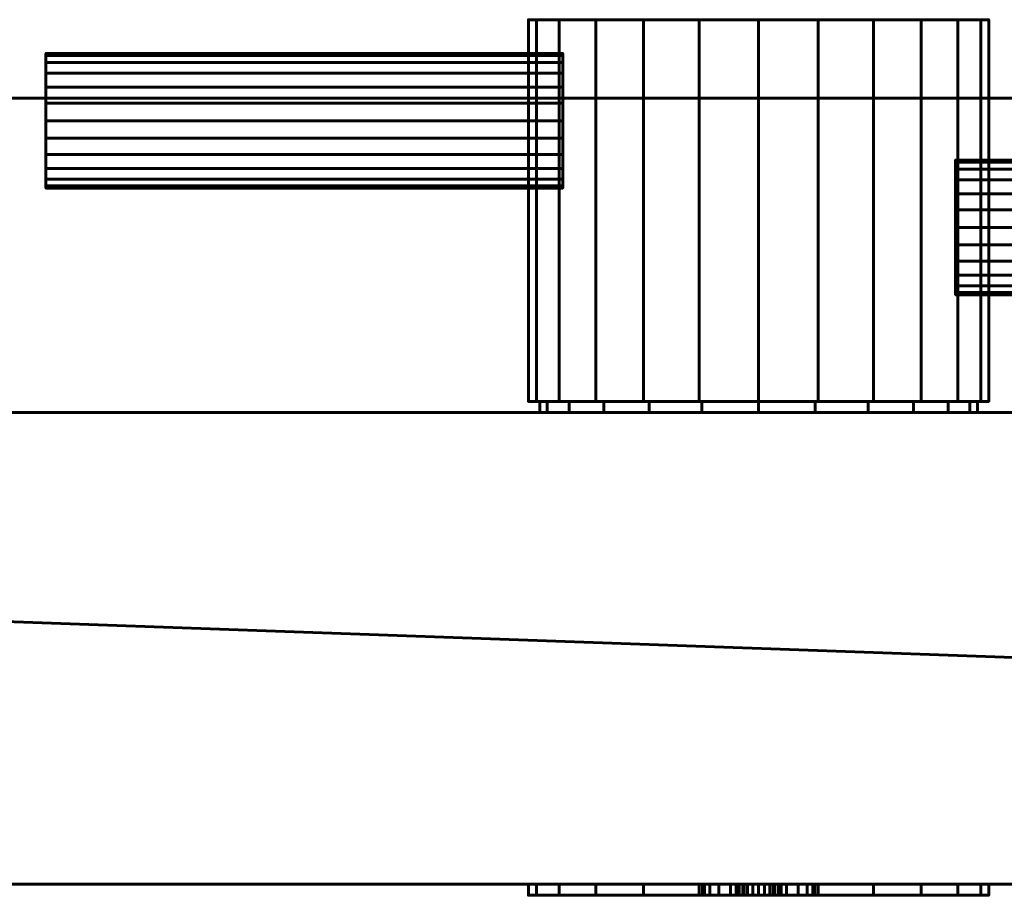
# Model space of a CAD drawing. Units: millimetres. Extents: x -1600 to 1600, y -55 to 1500.
# Drawn here: x -207 to -119, y -1 to 77 of the extents above; entities that cross this region are included whole.
import ezdxf

# ---------------------------------------------------------------- set-up
doc = ezdxf.new("R2010")
doc.units = ezdxf.units.MM
doc.layers.add('I-FURN', color=30, linetype='Continuous', lineweight=50)

msp = doc.modelspace()

# ---------------------------------------------------------------- meshes
at = {"layer": 'I-FURN', "lineweight": 60}
mesh = msp.add_polyface(dxfattribs=at)
corners = [(-161.5, 77, 1050), (-160.801, 77, 1055.306), (-158.754, 77, 1060.25), (-155.496, 77, 1064.496), (-151.25, 77, 1067.754), (-146.306, 77, 1069.801), (-141, 77, 1070.5), (-135.694, 77, 1069.801), (-130.75, 77, 1067.754), (-126.504, 77, 1064.496), (-123.246, 77, 1060.25), (-121.199, 77, 1055.306), (-120.5, 77, 1050), (-121.199, 77, 1044.694), (-123.246, 77, 1039.75), (-126.504, 77, 1035.504), (-130.75, 77, 1032.247), (-135.694, 77, 1030.199), (-141, 77, 1029.5), (-146.306, 77, 1030.199), (-151.25, 77, 1032.247), (-155.496, 77, 1035.504), (-158.754, 77, 1039.75), (-160.801, 77, 1044.694)]
mesh.append_faces([[corners[k] for k in face] for face in [(4, 2, 3), (17, 15, 16)]], dxfattribs={"vtx0": -1})
mesh.append_faces([[corners[k] for k in face] for face in [(19, 22, 18)]], dxfattribs={"vtx0": -1, "vtx1": -1})
mesh.append_faces([[corners[k] for k in face] for face in [(18, 12, 15, 17), (23, 1, 18, 22)]], dxfattribs={"vtx0": -1, "vtx1": -1, "vtx2": -1})
mesh.append_faces([[corners[k] for k in face] for face in [(6, 9, 12, 18)]], dxfattribs={"vtx0": -1, "vtx1": -1, "vtx2": -1, "vtx3": -1})
mesh.append_faces([[corners[k] for k in face] for face in [(2, 4, 5, 6)]], dxfattribs={"vtx0": -1, "vtx3": -1})
mesh.append_faces([[corners[k] for k in face] for face in [(11, 12, 9, 10), (0, 1, 23)]], dxfattribs={"vtx1": -1})
mesh.append_faces([[corners[k] for k in face] for face in [(1, 2, 6, 18)]], dxfattribs={"vtx1": -1, "vtx2": -1, "vtx3": -1})
mesh.append_faces([[corners[k] for k in face] for face in [(7, 8, 9, 6), (13, 14, 15, 12)]], dxfattribs={"vtx2": -1})
mesh.append_faces([[corners[k] for k in face] for face in [(19, 20, 21, 22)]], dxfattribs={"vtx3": -1})
mesh = msp.add_polyface(dxfattribs=at)
corners = [(-120.5, 77, 1050), (-121.199, 77, 1055.306), (-123.246, 77, 1060.25), (-126.504, 77, 1064.496), (-130.75, 77, 1067.754), (-135.694, 77, 1069.801), (-141, 77, 1070.5), (-146.306, 77, 1069.801), (-151.25, 77, 1067.754), (-155.496, 77, 1064.496), (-158.754, 77, 1060.25), (-160.801, 77, 1055.306), (-161.5, 77, 1050), (-161.5, 43, 1050), (-160.801, 43, 1055.306), (-158.754, 43, 1060.25), (-155.496, 43, 1064.496), (-151.25, 43, 1067.754), (-146.306, 43, 1069.801), (-141, 43, 1070.5), (-135.694, 43, 1069.801), (-130.75, 43, 1067.754), (-126.504, 43, 1064.496), (-123.246, 43, 1060.25), (-121.199, 43, 1055.306), (-120.5, 43, 1050)]
mesh.append_faces([[corners[k] for k in face] for face in [(1, 24, 25, 0)]], dxfattribs={"vtx0": -1})
mesh.append_faces([[corners[k] for k in face] for face in [(8, 17, 18, 7), (7, 18, 19, 6), (16, 9, 10, 15), (9, 16, 17, 8), (5, 20, 21, 4), (4, 21, 22, 3), (2, 23, 24, 1), (3, 22, 23, 2), (20, 5, 6, 19)]], dxfattribs={"vtx0": -1, "vtx2": -1})
mesh.append_faces([[corners[k] for k in face] for face in [(13, 14, 11, 12)]], dxfattribs={"vtx1": -1})
mesh.append_faces([[corners[k] for k in face] for face in [(14, 15, 10, 11)]], dxfattribs={"vtx1": -1, "vtx3": -1})
mesh = msp.add_polyface(dxfattribs=at)
corners = [(-161.5, 77, 1050), (-160.801, 77, 1044.694), (-158.754, 77, 1039.75), (-155.496, 77, 1035.504), (-151.25, 77, 1032.247), (-146.306, 77, 1030.199), (-141, 77, 1029.5), (-135.694, 77, 1030.199), (-130.75, 77, 1032.247), (-126.504, 77, 1035.504), (-123.246, 77, 1039.75), (-121.199, 77, 1044.694), (-120.5, 77, 1050), (-120.5, 43, 1050), (-121.199, 43, 1044.694), (-123.246, 43, 1039.75), (-126.504, 43, 1035.504), (-130.75, 43, 1032.247), (-135.694, 43, 1030.199), (-141, 43, 1029.5), (-146.306, 43, 1030.199), (-151.25, 43, 1032.247), (-155.496, 43, 1035.504), (-158.754, 43, 1039.75), (-160.801, 43, 1044.694), (-161.5, 43, 1050)]
mesh.append_faces([[corners[k] for k in face] for face in [(1, 24, 25, 0)]], dxfattribs={"vtx0": -1})
mesh.append_faces([[corners[k] for k in face] for face in [(11, 14, 15, 10), (10, 15, 16, 9), (8, 17, 18, 7), (9, 16, 17, 8), (7, 18, 19, 6), (5, 20, 21, 4), (4, 21, 22, 3), (2, 23, 24, 1), (3, 22, 23, 2), (20, 5, 6, 19)]], dxfattribs={"vtx0": -1, "vtx2": -1})
mesh.append_faces([[corners[k] for k in face] for face in [(11, 12, 13, 14)]], dxfattribs={"vtx3": -1})
mesh = msp.add_polyface(dxfattribs=at)
corners = [(-204.5, 68, 1055.199), (-204.5, 69.553, 1054.994), (-204.5, 71, 1054.395), (-204.5, 72.243, 1053.441), (-204.5, 73.196, 1052.199), (-204.5, 73.796, 1050.752), (-204.5, 74, 1049.199), (-204.5, 73.796, 1047.646), (-204.5, 73.196, 1046.199), (-204.5, 72.243, 1044.956), (-204.5, 71, 1044.003), (-204.5, 69.553, 1043.403), (-204.5, 68, 1043.199), (-204.5, 66.447, 1043.403), (-204.5, 65, 1044.003), (-204.5, 63.757, 1044.956), (-204.5, 62.804, 1046.199), (-204.5, 62.204, 1047.646), (-204.5, 62, 1049.199), (-204.5, 62.204, 1050.752), (-204.5, 62.804, 1052.199), (-204.5, 63.757, 1053.441), (-204.5, 65, 1054.395), (-204.5, 66.447, 1054.994)]
mesh.append_faces([[corners[k] for k in face] for face in [(10, 8, 9), (16, 14, 15)]], dxfattribs={"vtx0": -1})
mesh.append_faces([[corners[k] for k in face] for face in [(13, 23, 11, 12)]], dxfattribs={"vtx0": -1, "vtx1": -1})
mesh.append_faces([[corners[k] for k in face] for face in [(13, 17, 22, 23)]], dxfattribs={"vtx0": -1, "vtx1": -1, "vtx3": -1})
mesh.append_faces([[corners[k] for k in face] for face in [(17, 13, 14, 16)]], dxfattribs={"vtx0": -1, "vtx2": -1})
mesh.append_faces([[corners[k] for k in face] for face in [(1, 2, 5, 11)]], dxfattribs={"vtx1": -1, "vtx2": -1, "vtx3": -1})
mesh.append_faces([[corners[k] for k in face] for face in [(7, 8, 10, 11)]], dxfattribs={"vtx1": -1, "vtx3": -1})
mesh.append_faces([[corners[k] for k in face] for face in [(18, 19, 20, 17)]], dxfattribs={"vtx2": -1})
mesh.append_faces([[corners[k] for k in face] for face in [(5, 6, 7, 11), (23, 0, 1, 11), (20, 21, 22, 17)]], dxfattribs={"vtx2": -1, "vtx3": -1})
mesh.append_faces([[corners[k] for k in face] for face in [(2, 3, 4, 5)]], dxfattribs={"vtx3": -1})
mesh = msp.add_polyface(dxfattribs=at)
corners = [(-158.445, 68, 1055.199), (-158.445, 69.553, 1054.994), (-158.445, 71, 1054.395), (-158.445, 72.243, 1053.441), (-158.445, 73.196, 1052.199), (-158.445, 73.796, 1050.752), (-158.445, 74, 1049.199), (-158.445, 73.796, 1047.646), (-158.445, 73.196, 1046.199), (-158.445, 72.243, 1044.956), (-158.445, 71, 1044.003), (-158.445, 69.553, 1043.403), (-158.445, 68, 1043.199), (-204.5, 68, 1043.199), (-204.5, 69.553, 1043.403), (-204.5, 71, 1044.003), (-204.5, 72.243, 1044.956), (-204.5, 73.196, 1046.199), (-204.5, 73.796, 1047.646), (-204.5, 74, 1049.199), (-204.5, 73.796, 1050.752), (-204.5, 73.196, 1052.199), (-204.5, 72.243, 1053.441), (-204.5, 71, 1054.395), (-204.5, 69.553, 1054.994), (-204.5, 68, 1055.199)]
mesh.append_faces([[corners[k] for k in face] for face in [(13, 14, 11, 12), (0, 1, 24, 25)]], dxfattribs={"vtx1": -1})
mesh.append_faces([[corners[k] for k in face] for face in [(14, 15, 10, 11), (16, 17, 8, 9), (15, 16, 9, 10), (17, 18, 7, 8), (6, 7, 18, 19), (19, 20, 5, 6), (20, 21, 4, 5), (22, 23, 2, 3), (21, 22, 3, 4), (23, 24, 1, 2)]], dxfattribs={"vtx1": -1, "vtx3": -1})
mesh = msp.add_polyface(dxfattribs=at)
corners = [(-158.445, 68, 1055.199), (-158.445, 66.447, 1054.994), (-158.445, 65, 1054.395), (-158.445, 63.757, 1053.441), (-158.445, 62.804, 1052.199), (-158.445, 62.204, 1050.752), (-158.445, 62, 1049.199), (-158.445, 62.204, 1047.646), (-158.445, 62.804, 1046.199), (-158.445, 63.757, 1044.956), (-158.445, 65, 1044.003), (-158.445, 66.447, 1043.403), (-158.445, 68, 1043.199), (-158.445, 69.553, 1043.403), (-158.445, 71, 1044.003), (-158.445, 72.243, 1044.956), (-158.445, 73.196, 1046.199), (-158.445, 73.796, 1047.646), (-158.445, 74, 1049.199), (-158.445, 73.796, 1050.752), (-158.445, 73.196, 1052.199), (-158.445, 72.243, 1053.441), (-158.445, 71, 1054.395), (-158.445, 69.553, 1054.994)]
mesh.append_faces([[corners[k] for k in face] for face in [(10, 7, 8, 9), (19, 17, 18)]], dxfattribs={"vtx0": -1})
mesh.append_faces([[corners[k] for k in face] for face in [(13, 1, 11, 12)]], dxfattribs={"vtx0": -1, "vtx1": -1})
mesh.append_faces([[corners[k] for k in face] for face in [(11, 1, 7, 10)]], dxfattribs={"vtx0": -1, "vtx1": -1, "vtx2": -1})
mesh.append_faces([[corners[k] for k in face] for face in [(7, 1, 2)]], dxfattribs={"vtx0": -1, "vtx2": -1})
mesh.append_faces([[corners[k] for k in face] for face in [(19, 22, 23, 13)]], dxfattribs={"vtx0": -1, "vtx2": -1, "vtx3": -1})
mesh.append_faces([[corners[k] for k in face] for face in [(13, 14, 17, 19)]], dxfattribs={"vtx1": -1, "vtx2": -1, "vtx3": -1})
mesh.append_faces([[corners[k] for k in face] for face in [(20, 21, 22, 19)]], dxfattribs={"vtx2": -1})
mesh.append_faces([[corners[k] for k in face] for face in [(2, 3, 4, 7), (23, 0, 1, 13)]], dxfattribs={"vtx2": -1, "vtx3": -1})
mesh.append_faces([[corners[k] for k in face] for face in [(4, 5, 6, 7), (14, 15, 16, 17)]], dxfattribs={"vtx3": -1})
mesh = msp.add_polyface(dxfattribs=at)
corners = [(-1600, 70, 2400), (-1600, 0, 2400), (1600, 0, 2400), (1600, 70, 2400)]
mesh.append_faces([[corners[k] for k in face] for face in [(0, 1, 2, 3)]])
mesh = msp.add_polyface(dxfattribs=at)
corners = [(1600, 0, 2367), (-1600, 0, 2367), (-1600, 70, 2367), (1600, 70, 2367)]
mesh.append_faces([[corners[k] for k in face] for face in [(0, 1, 2, 3)]])
mesh = msp.add_polyface(dxfattribs=at)
corners = [(1600, 70, 2400), (1600, 70, 2367), (-1600, 70, 2367), (-1600, 70, 2400)]
mesh.append_faces([[corners[k] for k in face] for face in [(0, 1, 2, 3)]])
mesh = msp.add_polyface(dxfattribs=at)
corners = [(-158.445, 68, 1043.199), (-158.445, 66.447, 1043.403), (-158.445, 65, 1044.003), (-158.445, 63.757, 1044.956), (-158.445, 62.804, 1046.199), (-158.445, 62.204, 1047.646), (-158.445, 62, 1049.199), (-158.445, 62.204, 1050.752), (-158.445, 62.804, 1052.199), (-158.445, 63.757, 1053.441), (-158.445, 65, 1054.395), (-158.445, 66.447, 1054.994), (-158.445, 68, 1055.199), (-204.5, 68, 1055.199), (-204.5, 66.447, 1054.994), (-204.5, 65, 1054.395), (-204.5, 63.757, 1053.441), (-204.5, 62.804, 1052.199), (-204.5, 62.204, 1050.752), (-204.5, 62, 1049.199), (-204.5, 62.204, 1047.646), (-204.5, 62.804, 1046.199), (-204.5, 63.757, 1044.956), (-204.5, 65, 1044.003), (-204.5, 66.447, 1043.403), (-204.5, 68, 1043.199)]
mesh.append_faces([[corners[k] for k in face] for face in [(13, 14, 11, 12), (0, 1, 24, 25)]], dxfattribs={"vtx1": -1})
mesh.append_faces([[corners[k] for k in face] for face in [(14, 15, 10, 11), (16, 17, 8, 9), (15, 16, 9, 10), (17, 18, 7, 8), (6, 7, 18, 19), (19, 20, 5, 6), (20, 21, 4, 5), (22, 23, 2, 3), (21, 22, 3, 4), (23, 24, 1, 2)]], dxfattribs={"vtx1": -1, "vtx3": -1})
mesh = msp.add_polyface(dxfattribs=at)
corners = [(-123.445, 58.5, 1055.199), (-123.445, 60.053, 1054.994), (-123.445, 61.5, 1054.395), (-123.445, 62.743, 1053.441), (-123.445, 63.696, 1052.199), (-123.445, 64.296, 1050.752), (-123.445, 64.5, 1049.199), (-123.445, 64.296, 1047.646), (-123.445, 63.696, 1046.199), (-123.445, 62.743, 1044.956), (-123.445, 61.5, 1044.003), (-123.445, 60.053, 1043.403), (-123.445, 58.5, 1043.199), (-123.445, 56.947, 1043.403), (-123.445, 55.5, 1044.003), (-123.445, 54.257, 1044.956), (-123.445, 53.304, 1046.199), (-123.445, 52.704, 1047.646), (-123.445, 52.5, 1049.199), (-123.445, 52.704, 1050.752), (-123.445, 53.304, 1052.199), (-123.445, 54.257, 1053.441), (-123.445, 55.5, 1054.395), (-123.445, 56.947, 1054.994)]
mesh.append_faces([[corners[k] for k in face] for face in [(10, 8, 9), (16, 14, 15)]], dxfattribs={"vtx0": -1})
mesh.append_faces([[corners[k] for k in face] for face in [(13, 23, 11, 12)]], dxfattribs={"vtx0": -1, "vtx1": -1})
mesh.append_faces([[corners[k] for k in face] for face in [(13, 17, 22, 23)]], dxfattribs={"vtx0": -1, "vtx1": -1, "vtx3": -1})
mesh.append_faces([[corners[k] for k in face] for face in [(17, 13, 14, 16)]], dxfattribs={"vtx0": -1, "vtx2": -1})
mesh.append_faces([[corners[k] for k in face] for face in [(1, 2, 5, 11)]], dxfattribs={"vtx1": -1, "vtx2": -1, "vtx3": -1})
mesh.append_faces([[corners[k] for k in face] for face in [(7, 8, 10, 11)]], dxfattribs={"vtx1": -1, "vtx3": -1})
mesh.append_faces([[corners[k] for k in face] for face in [(18, 19, 20, 17)]], dxfattribs={"vtx2": -1})
mesh.append_faces([[corners[k] for k in face] for face in [(5, 6, 7, 11), (23, 0, 1, 11), (20, 21, 22, 17)]], dxfattribs={"vtx2": -1, "vtx3": -1})
mesh.append_faces([[corners[k] for k in face] for face in [(2, 3, 4, 5)]], dxfattribs={"vtx3": -1})
mesh = msp.add_polyface(dxfattribs=at)
corners = [(-62, 58.5, 1055.199), (-62, 60.053, 1054.994), (-62, 61.5, 1054.395), (-62, 62.743, 1053.441), (-62, 63.696, 1052.199), (-62, 64.296, 1050.752), (-62, 64.5, 1049.199), (-62, 64.296, 1047.646), (-62, 63.696, 1046.199), (-62, 62.743, 1044.956), (-62, 61.5, 1044.003), (-62, 60.053, 1043.403), (-62, 58.5, 1043.199), (-123.445, 58.5, 1043.199), (-123.445, 60.053, 1043.403), (-123.445, 61.5, 1044.003), (-123.445, 62.743, 1044.956), (-123.445, 63.696, 1046.199), (-123.445, 64.296, 1047.646), (-123.445, 64.5, 1049.199), (-123.445, 64.296, 1050.752), (-123.445, 63.696, 1052.199), (-123.445, 62.743, 1053.441), (-123.445, 61.5, 1054.395), (-123.445, 60.053, 1054.994), (-123.445, 58.5, 1055.199)]
mesh.append_faces([[corners[k] for k in face] for face in [(4, 21, 22, 3), (23, 2, 3, 22)]], dxfattribs={"vtx0": -1, "vtx2": -1})
mesh.append_faces([[corners[k] for k in face] for face in [(13, 14, 11, 12)]], dxfattribs={"vtx1": -1})
mesh.append_faces([[corners[k] for k in face] for face in [(14, 15, 10, 11), (16, 17, 8, 9), (15, 16, 9, 10), (17, 18, 7, 8), (6, 7, 18, 19), (19, 20, 5, 6), (20, 21, 4, 5), (1, 2, 23, 24)]], dxfattribs={"vtx1": -1, "vtx3": -1})
mesh.append_faces([[corners[k] for k in face] for face in [(24, 25, 0, 1)]], dxfattribs={"vtx3": -1})
mesh = msp.add_polyface(dxfattribs=at)
corners = [(-62, 58.5, 1043.199), (-62, 56.947, 1043.403), (-62, 55.5, 1044.003), (-62, 54.257, 1044.956), (-62, 53.304, 1046.199), (-62, 52.704, 1047.646), (-62, 52.5, 1049.199), (-62, 52.704, 1050.752), (-62, 53.304, 1052.199), (-62, 54.257, 1053.441), (-62, 55.5, 1054.395), (-62, 56.947, 1054.994), (-62, 58.5, 1055.199), (-123.445, 58.5, 1055.199), (-123.445, 56.947, 1054.994), (-123.445, 55.5, 1054.395), (-123.445, 54.257, 1053.441), (-123.445, 53.304, 1052.199), (-123.445, 52.704, 1050.752), (-123.445, 52.5, 1049.199), (-123.445, 52.704, 1047.646), (-123.445, 53.304, 1046.199), (-123.445, 54.257, 1044.956), (-123.445, 55.5, 1044.003), (-123.445, 56.947, 1043.403), (-123.445, 58.5, 1043.199)]
mesh.append_faces([[corners[k] for k in face] for face in [(13, 14, 11, 12), (0, 1, 24, 25)]], dxfattribs={"vtx1": -1})
mesh.append_faces([[corners[k] for k in face] for face in [(14, 15, 10, 11), (16, 17, 8, 9), (15, 16, 9, 10), (17, 18, 7, 8), (6, 7, 18, 19), (19, 20, 5, 6), (20, 21, 4, 5), (22, 23, 2, 3), (21, 22, 3, 4), (23, 24, 1, 2)]], dxfattribs={"vtx1": -1, "vtx3": -1})
mesh = msp.add_polyface(dxfattribs=at)
corners = [(-161.5, 43, 1050), (-160.801, 43, 1044.694), (-158.754, 43, 1039.75), (-155.496, 43, 1035.504), (-151.25, 43, 1032.247), (-146.306, 43, 1030.199), (-141, 43, 1029.5), (-135.694, 43, 1030.199), (-130.75, 43, 1032.247), (-126.504, 43, 1035.504), (-123.246, 43, 1039.75), (-121.199, 43, 1044.694), (-120.5, 43, 1050), (-121.199, 43, 1055.306), (-123.246, 43, 1060.25), (-126.504, 43, 1064.496), (-130.75, 43, 1067.754), (-135.694, 43, 1069.801), (-141, 43, 1070.5), (-146.306, 43, 1069.801), (-151.25, 43, 1067.754), (-155.496, 43, 1064.496), (-158.754, 43, 1060.25), (-160.801, 43, 1055.306)]
mesh.append_faces([[corners[k] for k in face] for face in [(9, 6, 7, 8), (15, 12, 13, 14)]], dxfattribs={"vtx0": -1})
mesh.append_faces([[corners[k] for k in face] for face in [(6, 2, 5)]], dxfattribs={"vtx0": -1, "vtx1": -1})
mesh.append_faces([[corners[k] for k in face] for face in [(12, 6, 9, 11), (18, 12, 15, 17), (18, 6, 12)]], dxfattribs={"vtx0": -1, "vtx1": -1, "vtx2": -1})
mesh.append_faces([[corners[k] for k in face] for face in [(6, 18, 1, 2)]], dxfattribs={"vtx0": -1, "vtx1": -1, "vtx3": -1})
mesh.append_faces([[corners[k] for k in face] for face in [(22, 23, 18, 19)]], dxfattribs={"vtx1": -1, "vtx3": -1})
mesh.append_faces([[corners[k] for k in face] for face in [(9, 10, 11), (3, 4, 5, 2), (15, 16, 17), (20, 21, 22, 19)]], dxfattribs={"vtx2": -1})
mesh.append_faces([[corners[k] for k in face] for face in [(23, 0, 1, 18)]], dxfattribs={"vtx2": -1, "vtx3": -1})
mesh = msp.add_polyface(dxfattribs=at)
corners = [(-160.5, 43, 1050), (-159.836, 43, 1055.047), (-157.887, 43, 1059.75), (-154.789, 43, 1063.789), (-150.75, 43, 1066.887), (-146.047, 43, 1068.836), (-141, 43, 1069.5), (-135.953, 43, 1068.836), (-131.25, 43, 1066.887), (-127.211, 43, 1063.789), (-124.113, 43, 1059.75), (-122.164, 43, 1055.047), (-121.5, 43, 1050), (-122.164, 43, 1044.953), (-124.113, 43, 1040.25), (-127.211, 43, 1036.211), (-131.25, 43, 1033.113), (-135.953, 43, 1031.164), (-141, 43, 1030.5), (-146.047, 43, 1031.164), (-150.75, 43, 1033.113), (-154.789, 43, 1036.211), (-157.887, 43, 1040.25), (-159.836, 43, 1044.953)]
mesh.append_faces([[corners[k] for k in face] for face in [(11, 6, 9, 10), (13, 6, 11, 12)]], dxfattribs={"vtx0": -1, "vtx1": -1})
mesh.append_faces([[corners[k] for k in face] for face in [(18, 6, 13)]], dxfattribs={"vtx0": -1, "vtx1": -1, "vtx2": -1})
mesh.append_faces([[corners[k] for k in face] for face in [(18, 22, 23)]], dxfattribs={"vtx0": -1, "vtx2": -1})
mesh.append_faces([[corners[k] for k in face] for face in [(23, 1, 2, 18)]], dxfattribs={"vtx0": -1, "vtx2": -1, "vtx3": -1})
mesh.append_faces([[corners[k] for k in face] for face in [(18, 20, 21, 22)]], dxfattribs={"vtx0": -1, "vtx3": -1})
mesh.append_faces([[corners[k] for k in face] for face in [(0, 1, 23)]], dxfattribs={"vtx1": -1})
mesh.append_faces([[corners[k] for k in face] for face in [(2, 3, 6, 18)]], dxfattribs={"vtx1": -1, "vtx2": -1, "vtx3": -1})
mesh.append_faces([[corners[k] for k in face] for face in [(4, 5, 6, 3), (16, 17, 18, 15), (18, 19, 20)]], dxfattribs={"vtx2": -1})
mesh.append_faces([[corners[k] for k in face] for face in [(13, 14, 15, 18)]], dxfattribs={"vtx2": -1, "vtx3": -1})
mesh.append_faces([[corners[k] for k in face] for face in [(6, 7, 8, 9)]], dxfattribs={"vtx3": -1})
mesh = msp.add_polyface(dxfattribs=at)
corners = [(-121.5, 43, 1050), (-122.164, 43, 1055.047), (-124.113, 43, 1059.75), (-127.211, 43, 1063.789), (-131.25, 43, 1066.887), (-135.953, 43, 1068.836), (-141, 43, 1069.5), (-146.047, 43, 1068.836), (-150.75, 43, 1066.887), (-154.789, 43, 1063.789), (-157.887, 43, 1059.75), (-159.836, 43, 1055.047), (-160.5, 43, 1050), (-160.5, 42, 1050), (-159.836, 42, 1055.047), (-157.887, 42, 1059.75), (-154.789, 42, 1063.789), (-150.75, 42, 1066.887), (-146.047, 42, 1068.836), (-141, 42, 1069.5), (-135.953, 42, 1068.836), (-131.25, 42, 1066.887), (-127.211, 42, 1063.789), (-124.113, 42, 1059.75), (-122.164, 42, 1055.047), (-121.5, 42, 1050)]
mesh.append_faces([[corners[k] for k in face] for face in [(13, 14, 11, 12), (0, 1, 24, 25)]], dxfattribs={"vtx1": -1})
mesh.append_faces([[corners[k] for k in face] for face in [(14, 15, 10, 11), (16, 17, 8, 9), (15, 16, 9, 10), (17, 18, 7, 8), (6, 7, 18, 19), (19, 20, 5, 6), (20, 21, 4, 5), (22, 23, 2, 3), (21, 22, 3, 4), (23, 24, 1, 2)]], dxfattribs={"vtx1": -1, "vtx3": -1})
mesh = msp.add_polyface(dxfattribs=at)
corners = [(-160.5, 43, 1050), (-159.836, 43, 1044.953), (-157.887, 43, 1040.25), (-154.789, 43, 1036.211), (-150.75, 43, 1033.113), (-146.047, 43, 1031.164), (-141, 43, 1030.5), (-135.953, 43, 1031.164), (-131.25, 43, 1033.113), (-127.211, 43, 1036.211), (-124.113, 43, 1040.25), (-122.164, 43, 1044.953), (-121.5, 43, 1050), (-121.5, 42, 1050), (-122.164, 42, 1044.953), (-124.113, 42, 1040.25), (-127.211, 42, 1036.211), (-131.25, 42, 1033.113), (-135.953, 42, 1031.164), (-141, 42, 1030.5), (-146.047, 42, 1031.164), (-150.75, 42, 1033.113), (-154.789, 42, 1036.211), (-157.887, 42, 1040.25), (-159.836, 42, 1044.953), (-160.5, 42, 1050)]
mesh.append_faces([[corners[k] for k in face] for face in [(13, 14, 11, 12), (0, 1, 24, 25)]], dxfattribs={"vtx1": -1})
mesh.append_faces([[corners[k] for k in face] for face in [(14, 15, 10, 11), (16, 17, 8, 9), (15, 16, 9, 10), (17, 18, 7, 8), (6, 7, 18, 19), (19, 20, 5, 6), (20, 21, 4, 5), (22, 23, 2, 3), (21, 22, 3, 4), (23, 24, 1, 2)]], dxfattribs={"vtx1": -1, "vtx3": -1})
mesh = msp.add_polyface(dxfattribs=at)
corners = [(-85, 0, 2362), (-85, 19, 2362), (-70, 19, 2362), (-70, 42, 2362), (-730, 42, 2362), (-730, 0, 2362)]
mesh.append_faces([[corners[k] for k in face] for face in [(3, 4, 1, 2)]], dxfattribs={"vtx1": -1})
mesh.append_faces([[corners[k] for k in face] for face in [(5, 0, 1, 4)]], dxfattribs={"vtx2": -1})
mesh = msp.add_polyface(dxfattribs=at)
corners = [(-85, 0, 8), (-730, 0, 8), (-730, 42, 8), (-70, 42, 8), (-70, 19, 8), (-85, 19, 8)]
mesh.append_faces([[corners[k] for k in face] for face in [(5, 2, 3, 4)]], dxfattribs={"vtx0": -1})
mesh.append_faces([[corners[k] for k in face] for face in [(1, 2, 5, 0)]], dxfattribs={"vtx1": -1})
mesh = msp.add_polyface(dxfattribs=at)
corners = [(-70, 42, 2362), (-70, 42, 8), (-730, 42, 8), (-730, 42, 2362)]
mesh.append_faces([[corners[k] for k in face] for face in [(0, 1, 2, 3)]])
mesh = msp.add_polyface(dxfattribs=at)
corners = [(-160.5, 42, 1050), (-159.836, 42, 1044.953), (-157.887, 42, 1040.25), (-154.789, 42, 1036.211), (-150.75, 42, 1033.113), (-146.047, 42, 1031.164), (-141, 42, 1030.5), (-135.953, 42, 1031.164), (-131.25, 42, 1033.113), (-127.211, 42, 1036.211), (-124.113, 42, 1040.25), (-122.164, 42, 1044.953), (-121.5, 42, 1050), (-122.164, 42, 1055.047), (-124.113, 42, 1059.75), (-127.211, 42, 1063.789), (-131.25, 42, 1066.887), (-135.953, 42, 1068.836), (-141, 42, 1069.5), (-146.047, 42, 1068.836), (-150.75, 42, 1066.887), (-154.789, 42, 1063.789), (-157.887, 42, 1059.75), (-159.836, 42, 1055.047)]
mesh.append_faces([[corners[k] for k in face] for face in [(15, 13, 14)]], dxfattribs={"vtx0": -1})
mesh.append_faces([[corners[k] for k in face] for face in [(6, 11, 13, 18)]], dxfattribs={"vtx0": -1, "vtx1": -1, "vtx2": -1, "vtx3": -1})
mesh.append_faces([[corners[k] for k in face] for face in [(6, 22, 1, 2)]], dxfattribs={"vtx0": -1, "vtx1": -1, "vtx3": -1})
mesh.append_faces([[corners[k] for k in face] for face in [(18, 21, 22, 6)]], dxfattribs={"vtx0": -1, "vtx2": -1, "vtx3": -1})
mesh.append_faces([[corners[k] for k in face] for face in [(17, 18, 16)]], dxfattribs={"vtx1": -1})
mesh.append_faces([[corners[k] for k in face] for face in [(2, 3, 6)]], dxfattribs={"vtx1": -1, "vtx2": -1})
mesh.append_faces([[corners[k] for k in face] for face in [(15, 16, 18, 13)]], dxfattribs={"vtx1": -1, "vtx2": -1, "vtx3": -1})
mesh.append_faces([[corners[k] for k in face] for face in [(4, 5, 6, 3), (23, 0, 1, 22), (11, 12, 13)]], dxfattribs={"vtx2": -1})
mesh.append_faces([[corners[k] for k in face] for face in [(9, 10, 11, 6)]], dxfattribs={"vtx2": -1, "vtx3": -1})
mesh.append_faces([[corners[k] for k in face] for face in [(6, 7, 8, 9), (18, 19, 20, 21)]], dxfattribs={"vtx3": -1})
mesh = msp.add_polyface(dxfattribs=at)
corners = [(-730, 0, 2362), (-730, 0, 8), (-85, 0, 8), (-85, 0, 2362)]
mesh.append_faces([[corners[k] for k in face] for face in [(0, 1, 2, 3)]])
mesh = msp.add_polyface(dxfattribs=at)
corners = [(-1600, 0, 2400), (-1600, 0, 2367), (1600, 0, 2367), (1600, 0, 2400)]
mesh.append_faces([[corners[k] for k in face] for face in [(0, 1, 2, 3)]])
mesh = msp.add_polyface(dxfattribs=at)
corners = [(-120.5, 0, 1050), (-121.199, 0, 1044.694), (-123.246, 0, 1039.75), (-126.504, 0, 1035.504), (-130.75, 0, 1032.247), (-135.694, 0, 1030.199), (-141, 0, 1029.5), (-146.306, 0, 1030.199), (-151.25, 0, 1032.247), (-155.496, 0, 1035.504), (-158.754, 0, 1039.75), (-160.801, 0, 1044.694), (-161.5, 0, 1050), (-160.801, 0, 1055.306), (-158.754, 0, 1060.25), (-155.496, 0, 1064.496), (-151.25, 0, 1067.754), (-146.306, 0, 1069.801), (-141, 0, 1070.5), (-135.694, 0, 1069.801), (-130.75, 0, 1067.754), (-126.504, 0, 1064.496), (-123.246, 0, 1060.25), (-121.199, 0, 1055.306), (-139, 0, 1050), (-139.068, 0, 1050.518), (-139.268, 0, 1051), (-139.586, 0, 1051.414), (-140, 0, 1051.732), (-140.482, 0, 1051.932), (-141, 0, 1052), (-141.518, 0, 1051.932), (-142, 0, 1051.732), (-142.414, 0, 1051.414), (-142.732, 0, 1051), (-142.932, 0, 1050.518), (-143, 0, 1050), (-142.932, 0, 1049.482), (-142.732, 0, 1049), (-142.414, 0, 1048.586), (-142, 0, 1048.268), (-141.518, 0, 1048.068), (-141, 0, 1048), (-140.482, 0, 1048.068), (-140, 0, 1048.268), (-139.586, 0, 1048.586), (-139.268, 0, 1049), (-139.068, 0, 1049.482), (-136, 0, 1063), (-136.17, 0, 1064.294), (-136.67, 0, 1065.5), (-137.464, 0, 1066.536), (-138.5, 0, 1067.33), (-139.706, 0, 1067.83), (-141, 0, 1068), (-142.294, 0, 1067.83), (-143.5, 0, 1067.33), (-144.536, 0, 1066.536), (-145.33, 0, 1065.5), (-145.83, 0, 1064.294), (-146, 0, 1063), (-145.83, 0, 1061.706), (-145.33, 0, 1060.5), (-144.536, 0, 1059.464), (-143.5, 0, 1058.67), (-142.294, 0, 1058.17), (-141, 0, 1058), (-139.706, 0, 1058.17), (-138.5, 0, 1058.67), (-137.464, 0, 1059.464), (-136.67, 0, 1060.5), (-136.17, 0, 1061.706)]
mesh.append_faces([[corners[k] for k in face] for face in [(38, 10, 37), (47, 2, 46), (60, 16, 59), (58, 17, 57), (54, 18, 53)]], dxfattribs={"vtx0": -1, "vtx1": -1})
mesh.append_faces([[corners[k] for k in face] for face in [(63, 35, 13)]], dxfattribs={"vtx0": -1, "vtx1": -1, "vtx2": -1})
mesh.append_faces([[corners[k] for k in face] for face in [(40, 8, 9, 39), (39, 9, 10, 38), (42, 6, 7, 41), (41, 7, 8, 40), (37, 10, 11, 36), (64, 32, 33), (65, 31, 32, 64), (43, 5, 6, 42), (5, 43, 44, 4), (4, 44, 45, 3), (46, 2, 3, 45), (68, 27, 28, 67), (24, 0, 1), (25, 23, 0, 24), (67, 28, 29, 66), (63, 13, 14, 62), (66, 30, 31, 65), (19, 52, 53, 18), (18, 54, 55), (20, 49, 50, 19), (19, 51, 52), (19, 50, 51), (66, 29, 30)]], dxfattribs={"vtx0": -1, "vtx2": -1})
mesh.append_faces([[corners[k] for k in face] for face in [(33, 34, 64), (11, 12, 36), (56, 57, 17), (70, 71, 22)]], dxfattribs={"vtx1": -1, "vtx2": -1})
mesh.append_faces([[corners[k] for k in face] for face in [(25, 26, 69, 23)]], dxfattribs={"vtx1": -1, "vtx2": -1, "vtx3": -1})
mesh.append_faces([[corners[k] for k in face] for face in [(35, 36, 12, 13), (34, 35, 63, 64), (1, 2, 47, 24), (26, 27, 68, 69), (61, 62, 14, 15), (15, 16, 60, 61), (16, 17, 58, 59), (55, 56, 17, 18), (69, 70, 22, 23), (71, 48, 21, 22), (48, 49, 20, 21)]], dxfattribs={"vtx1": -1, "vtx3": -1})
mesh = msp.add_polyface(dxfattribs=at)
corners = [(-161.5, -1, 1050), (-160.801, -1, 1055.306), (-158.754, -1, 1060.25), (-155.496, -1, 1064.496), (-151.25, -1, 1067.754), (-146.306, -1, 1069.801), (-141, -1, 1070.5), (-135.694, -1, 1069.801), (-130.75, -1, 1067.754), (-126.504, -1, 1064.496), (-123.246, -1, 1060.25), (-121.199, -1, 1055.306), (-120.5, -1, 1050), (-120.5, 0, 1050), (-121.199, 0, 1055.306), (-123.246, 0, 1060.25), (-126.504, 0, 1064.496), (-130.75, 0, 1067.754), (-135.694, 0, 1069.801), (-141, 0, 1070.5), (-146.306, 0, 1069.801), (-151.25, 0, 1067.754), (-155.496, 0, 1064.496), (-158.754, 0, 1060.25), (-160.801, 0, 1055.306), (-161.5, 0, 1050)]
mesh.append_faces([[corners[k] for k in face] for face in [(13, 14, 11, 12), (0, 1, 24, 25)]], dxfattribs={"vtx1": -1})
mesh.append_faces([[corners[k] for k in face] for face in [(14, 15, 10, 11), (16, 17, 8, 9), (15, 16, 9, 10), (17, 18, 7, 8), (6, 7, 18, 19), (19, 20, 5, 6), (20, 21, 4, 5), (22, 23, 2, 3), (21, 22, 3, 4), (23, 24, 1, 2)]], dxfattribs={"vtx1": -1, "vtx3": -1})
mesh = msp.add_polyface(dxfattribs=at)
corners = [(-120.5, -1, 1050), (-121.199, -1, 1044.694), (-123.246, -1, 1039.75), (-126.504, -1, 1035.504), (-130.75, -1, 1032.247), (-135.694, -1, 1030.199), (-141, -1, 1029.5), (-146.306, -1, 1030.199), (-151.25, -1, 1032.247), (-155.496, -1, 1035.504), (-158.754, -1, 1039.75), (-160.801, -1, 1044.694), (-161.5, -1, 1050), (-161.5, 0, 1050), (-160.801, 0, 1044.694), (-158.754, 0, 1039.75), (-155.496, 0, 1035.504), (-151.25, 0, 1032.247), (-146.306, 0, 1030.199), (-141, 0, 1029.5), (-135.694, 0, 1030.199), (-130.75, 0, 1032.247), (-126.504, 0, 1035.504), (-123.246, 0, 1039.75), (-121.199, 0, 1044.694), (-120.5, 0, 1050)]
mesh.append_faces([[corners[k] for k in face] for face in [(13, 14, 11, 12), (0, 1, 24, 25)]], dxfattribs={"vtx1": -1})
mesh.append_faces([[corners[k] for k in face] for face in [(14, 15, 10, 11), (16, 17, 8, 9), (15, 16, 9, 10), (17, 18, 7, 8), (6, 7, 18, 19), (19, 20, 5, 6), (20, 21, 4, 5), (22, 23, 2, 3), (21, 22, 3, 4), (23, 24, 1, 2)]], dxfattribs={"vtx1": -1, "vtx3": -1})
mesh = msp.add_polyface(dxfattribs=at)
corners = [(-146, -1, 1063), (-145.83, -1, 1061.706), (-145.33, -1, 1060.5), (-144.536, -1, 1059.464), (-143.5, -1, 1058.67), (-142.294, -1, 1058.17), (-141, -1, 1058), (-139.706, -1, 1058.17), (-138.5, -1, 1058.67), (-137.464, -1, 1059.464), (-136.67, -1, 1060.5), (-136.17, -1, 1061.706), (-136, -1, 1063), (-136, 0, 1063), (-136.17, 0, 1061.706), (-136.67, 0, 1060.5), (-137.464, 0, 1059.464), (-138.5, 0, 1058.67), (-139.706, 0, 1058.17), (-141, 0, 1058), (-142.294, 0, 1058.17), (-143.5, 0, 1058.67), (-144.536, 0, 1059.464), (-145.33, 0, 1060.5), (-145.83, 0, 1061.706), (-146, 0, 1063)]
mesh.append_faces([[corners[k] for k in face] for face in [(0, 1, 24, 25)]], dxfattribs={"vtx1": -1})
mesh.append_faces([[corners[k] for k in face] for face in [(10, 11, 14, 15), (8, 9, 16, 17), (9, 10, 15, 16), (7, 8, 17, 18), (18, 19, 6, 7), (4, 5, 20, 21), (3, 4, 21, 22), (1, 2, 23, 24), (2, 3, 22, 23), (19, 20, 5, 6)]], dxfattribs={"vtx1": -1, "vtx3": -1})
mesh.append_faces([[corners[k] for k in face] for face in [(11, 12, 13, 14)]], dxfattribs={"vtx3": -1})
mesh = msp.add_polyface(dxfattribs=at)
corners = [(-136, -1, 1063), (-136.17, -1, 1064.294), (-136.67, -1, 1065.5), (-137.464, -1, 1066.536), (-138.5, -1, 1067.33), (-139.706, -1, 1067.83), (-141, -1, 1068), (-142.294, -1, 1067.83), (-143.5, -1, 1067.33), (-144.536, -1, 1066.536), (-145.33, -1, 1065.5), (-145.83, -1, 1064.294), (-146, -1, 1063), (-146, 0, 1063), (-145.83, 0, 1064.294), (-145.33, 0, 1065.5), (-144.536, 0, 1066.536), (-143.5, 0, 1067.33), (-142.294, 0, 1067.83), (-141, 0, 1068), (-139.706, 0, 1067.83), (-138.5, 0, 1067.33), (-137.464, 0, 1066.536), (-136.67, 0, 1065.5), (-136.17, 0, 1064.294), (-136, 0, 1063)]
mesh.append_faces([[corners[k] for k in face] for face in [(0, 1, 24, 25)]], dxfattribs={"vtx1": -1})
mesh.append_faces([[corners[k] for k in face] for face in [(10, 11, 14, 15), (8, 9, 16, 17), (9, 10, 15, 16), (7, 8, 17, 18), (18, 19, 6, 7), (4, 5, 20, 21), (3, 4, 21, 22), (1, 2, 23, 24), (2, 3, 22, 23), (19, 20, 5, 6)]], dxfattribs={"vtx1": -1, "vtx3": -1})
mesh.append_faces([[corners[k] for k in face] for face in [(11, 12, 13, 14)]], dxfattribs={"vtx3": -1})
mesh = msp.add_polyface(dxfattribs=at)
corners = [(-143, -1, 1050), (-142.932, -1, 1049.482), (-142.732, -1, 1049), (-142.414, -1, 1048.586), (-142, -1, 1048.268), (-141.518, -1, 1048.068), (-141, -1, 1048), (-140.482, -1, 1048.068), (-140, -1, 1048.268), (-139.586, -1, 1048.586), (-139.268, -1, 1049), (-139.068, -1, 1049.482), (-139, -1, 1050), (-139, 0, 1050), (-139.068, 0, 1049.482), (-139.268, 0, 1049), (-139.586, 0, 1048.586), (-140, 0, 1048.268), (-140.482, 0, 1048.068), (-141, 0, 1048), (-141.518, 0, 1048.068), (-142, 0, 1048.268), (-142.414, 0, 1048.586), (-142.732, 0, 1049), (-142.932, 0, 1049.482), (-143, 0, 1050)]
mesh.append_faces([[corners[k] for k in face] for face in [(0, 1, 24, 25)]], dxfattribs={"vtx1": -1})
mesh.append_faces([[corners[k] for k in face] for face in [(10, 11, 14, 15), (8, 9, 16, 17), (9, 10, 15, 16), (7, 8, 17, 18), (18, 19, 6, 7), (4, 5, 20, 21), (3, 4, 21, 22), (1, 2, 23, 24), (2, 3, 22, 23), (19, 20, 5, 6)]], dxfattribs={"vtx1": -1, "vtx3": -1})
mesh.append_faces([[corners[k] for k in face] for face in [(11, 12, 13, 14)]], dxfattribs={"vtx3": -1})
mesh = msp.add_polyface(dxfattribs=at)
corners = [(-139, -1, 1050), (-139.068, -1, 1050.518), (-139.268, -1, 1051), (-139.586, -1, 1051.414), (-140, -1, 1051.732), (-140.482, -1, 1051.932), (-141, -1, 1052), (-141.518, -1, 1051.932), (-142, -1, 1051.732), (-142.414, -1, 1051.414), (-142.732, -1, 1051), (-142.932, -1, 1050.518), (-143, -1, 1050), (-143, 0, 1050), (-142.932, 0, 1050.518), (-142.732, 0, 1051), (-142.414, 0, 1051.414), (-142, 0, 1051.732), (-141.518, 0, 1051.932), (-141, 0, 1052), (-140.482, 0, 1051.932), (-140, 0, 1051.732), (-139.586, 0, 1051.414), (-139.268, 0, 1051), (-139.068, 0, 1050.518), (-139, 0, 1050)]
mesh.append_faces([[corners[k] for k in face] for face in [(0, 1, 24, 25)]], dxfattribs={"vtx1": -1})
mesh.append_faces([[corners[k] for k in face] for face in [(10, 11, 14, 15), (8, 9, 16, 17), (9, 10, 15, 16), (7, 8, 17, 18), (18, 19, 6, 7), (4, 5, 20, 21), (3, 4, 21, 22), (1, 2, 23, 24), (2, 3, 22, 23), (19, 20, 5, 6)]], dxfattribs={"vtx1": -1, "vtx3": -1})
mesh.append_faces([[corners[k] for k in face] for face in [(11, 12, 13, 14)]], dxfattribs={"vtx3": -1})
mesh = msp.add_polyface(dxfattribs=at)
corners = [(-120.5, -1, 1050), (-121.199, -1, 1055.306), (-123.246, -1, 1060.25), (-126.504, -1, 1064.496), (-130.75, -1, 1067.754), (-135.694, -1, 1069.801), (-141, -1, 1070.5), (-146.306, -1, 1069.801), (-151.25, -1, 1067.754), (-155.496, -1, 1064.496), (-158.754, -1, 1060.25), (-160.801, -1, 1055.306), (-161.5, -1, 1050), (-160.801, -1, 1044.694), (-158.754, -1, 1039.75), (-155.496, -1, 1035.504), (-151.25, -1, 1032.247), (-146.306, -1, 1030.199), (-141, -1, 1029.5), (-135.694, -1, 1030.199), (-130.75, -1, 1032.247), (-126.504, -1, 1035.504), (-123.246, -1, 1039.75), (-121.199, -1, 1044.694), (-139, -1, 1050), (-139.068, -1, 1049.482), (-139.268, -1, 1049), (-139.586, -1, 1048.586), (-140, -1, 1048.268), (-140.482, -1, 1048.068), (-141, -1, 1048), (-141.518, -1, 1048.068), (-142, -1, 1048.268), (-142.414, -1, 1048.586), (-142.732, -1, 1049), (-142.932, -1, 1049.482), (-143, -1, 1050), (-142.932, -1, 1050.518), (-142.732, -1, 1051), (-142.414, -1, 1051.414), (-142, -1, 1051.732), (-141.518, -1, 1051.932), (-141, -1, 1052), (-140.482, -1, 1051.932), (-140, -1, 1051.732), (-139.586, -1, 1051.414), (-139.268, -1, 1051), (-139.068, -1, 1050.518), (-136, -1, 1063), (-136.17, -1, 1061.706), (-136.67, -1, 1060.5), (-137.464, -1, 1059.464), (-138.5, -1, 1058.67), (-139.706, -1, 1058.17), (-141, -1, 1058), (-142.294, -1, 1058.17), (-143.5, -1, 1058.67), (-144.536, -1, 1059.464), (-145.33, -1, 1060.5), (-145.83, -1, 1061.706), (-146, -1, 1063), (-145.83, -1, 1064.294), (-145.33, -1, 1065.5), (-144.536, -1, 1066.536), (-143.5, -1, 1067.33), (-142.294, -1, 1067.83), (-141, -1, 1068), (-139.706, -1, 1067.83), (-138.5, -1, 1067.33), (-137.464, -1, 1066.536), (-136.67, -1, 1065.5), (-136.17, -1, 1064.294)]
mesh.append_faces([[corners[k] for k in face] for face in [(61, 8, 60), (64, 7, 63), (66, 6, 65), (70, 5, 69), (48, 4, 71), (39, 56, 38), (44, 53, 43), (30, 18, 29)]], dxfattribs={"vtx0": -1, "vtx1": -1})
mesh.append_faces([[corners[k] for k in face] for face in [(37, 57, 11, 36), (47, 1, 51, 46)]], dxfattribs={"vtx0": -1, "vtx1": -1, "vtx2": -1})
mesh.append_faces([[corners[k] for k in face] for face in [(60, 8, 9, 59), (7, 64, 65, 6), (10, 58, 59, 9), (43, 53, 54, 42), (38, 56, 57, 37), (6, 66, 67, 5), (5, 67, 68), (5, 68, 69), (2, 50, 51, 1), (46, 51, 52, 45), (56, 39, 40), (24, 0, 1, 47), (25, 23, 0, 24), (23, 25, 26, 22), (19, 28, 29, 18)]], dxfattribs={"vtx0": -1, "vtx2": -1})
mesh.append_faces([[corners[k] for k in face] for face in [(61, 62, 8), (11, 12, 36), (19, 20, 28)]], dxfattribs={"vtx1": -1, "vtx2": -1})
mesh.append_faces([[corners[k] for k in face] for face in [(7, 8, 62, 63), (57, 58, 10, 11), (55, 56, 40, 41), (41, 42, 54, 55), (4, 5, 70, 71), (3, 4, 48, 49), (52, 53, 44, 45), (49, 50, 2, 3), (35, 36, 12, 13), (34, 35, 13, 14), (33, 34, 14, 15), (15, 16, 32, 33), (30, 31, 17, 18), (31, 32, 16, 17), (27, 28, 20, 21), (21, 22, 26, 27)]], dxfattribs={"vtx1": -1, "vtx3": -1})

doc.saveas('drawing.dxf')
